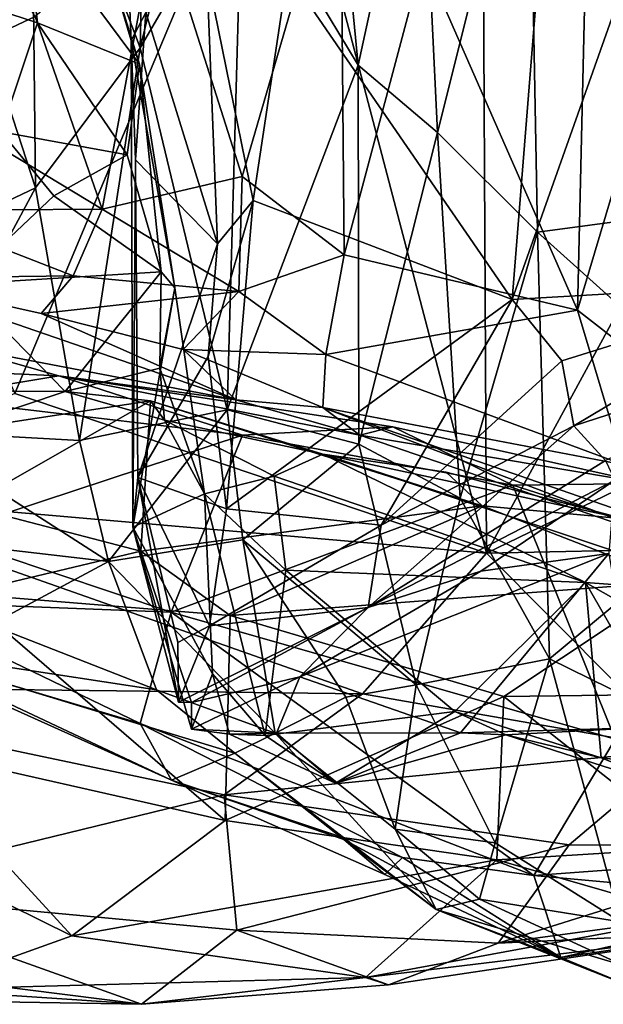
# Model space of a CAD drawing. Extents: x 0 to 16, y -1.4 to -0.5.
# Drawn here: x 2.1 to 2.4, y -1.4 to -0.9 of the extents above; entities that cross this region are included whole.
import ezdxf

# ---------------------------------------------------------------- set-up
doc = ezdxf.new("R2010")
doc.units = 0
doc.header["$MEASUREMENT"] = 0
doc.layers.add('1', color=7, linetype='Continuous')

msp = doc.modelspace()

# ---------------------------------------------------------------- linework, layer by layer
at = {"layer": '1'}
for points in [[(2.26603, -0.6588, 0.36737), (2.28752, -0.88154, 0.35464), (2.22572, -0.77902, 0.42976)], [(2.26603, -0.6588, 0.36737), (2.32071, -0.72858, 0.32205), (2.28752, -0.88154, 0.35464)], [(2.17127, -0.87223, 0.48493), (2.17543, -0.69288, 0.48456), (2.21905, -0.67768, 0.4407)], [(2.22572, -0.77902, 0.42976), (2.17127, -0.87223, 0.48493), (2.21905, -0.67768, 0.4407)], [(2.17543, -0.69288, 0.48456), (2.17127, -0.87223, 0.48493), (2.11291, -0.71833, 0.51636)], [(2.35598, -1.14162, 2.51242), (2.35358, -0.69869, 2.51356), (2.24537, -0.72057, 2.53545)], [(2.58322, -0.72342, 2.47318), (2.35358, -0.69869, 2.51356), (2.35598, -1.14162, 2.51242)], [(2.46974, -0.70697, 1.16024), (2.41138, -0.71369, 1.16314), (2.43826, -0.89889, 1.16078)], [(2.32221, -0.8247, 1.13981), (2.40451, -1.0121, 1.15531), (2.41138, -0.71369, 1.16314)], [(2.40451, -1.0121, 1.15531), (2.43826, -0.89889, 1.16078), (2.41138, -0.71369, 1.16314)], [(2.04802, -0.74026, 0.53303), (2.11291, -0.71833, 0.51636), (2.11553, -0.94701, 0.51467)], [(2.11553, -0.94701, 0.51467), (2.11291, -0.71833, 0.51636), (2.17127, -0.87223, 0.48493)], [(1.96092, -0.72984, 2.57955), (2.10448, -1.05653, 2.55706), (2.24537, -0.72057, 2.53545)], [(2.24537, -0.72057, 2.53545), (2.10448, -1.05653, 2.55706), (2.35598, -1.14162, 2.51242)], [(2.32989, -0.91739, 0.32742), (2.32071, -0.72858, 0.32205), (2.37852, -0.72296, 0.31515)], [(2.38306, -0.97061, 0.314), (2.32989, -0.91739, 0.32742), (2.37852, -0.72296, 0.31515)], [(2.58322, -0.72342, 2.47318), (2.35598, -1.14162, 2.51242), (2.69339, -0.97827, 2.44987)], [(2.4974, -0.95529, 0.32915), (2.38306, -0.97061, 0.314), (2.37852, -0.72296, 0.31515)], [(2.4974, -0.95529, 0.32915), (2.37852, -0.72296, 0.31515), (2.50712, -0.72314, 0.33173)], [(2.32989, -0.91739, 0.32742), (2.28752, -0.88154, 0.35464), (2.32071, -0.72858, 0.32205)], [(2.04802, -0.74026, 0.53303), (2.11553, -0.94701, 0.51467), (1.97038, -1.01592, 0.53686)], [(2.1664, -0.86838, 1.57948), (2.15248, -0.82096, 1.58357), (2.1612, -0.74406, 1.54059)], [(2.17422, -0.85343, 1.4822), (2.1664, -0.86838, 1.57948), (2.1612, -0.74406, 1.54059)], [(2.03972, -0.89122, 1.18607), (2.11518, -0.85569, 1.17997), (2.05045, -0.74891, 1.2088)], [(2.24978, -0.83229, 1.41204), (2.38984, -0.75296, 1.43193), (2.36958, -1.00651, 1.42854)], [(2.36958, -1.00651, 1.42854), (2.38984, -0.75296, 1.43193), (2.45968, -0.75195, 1.43651)], [(2.36958, -1.00651, 1.42854), (2.45968, -0.75195, 1.43651), (2.53132, -0.99697, 1.43793)], [(2.27801, -0.76127, 1.14971), (2.18076, -0.79954, 1.16728), (2.22562, -0.94095, 1.13134)], [(2.22562, -0.94095, 1.13134), (2.28, -0.9827, 1.12107), (2.27801, -0.76127, 1.14971)], [(2.27801, -0.76127, 1.14971), (2.28, -0.9827, 1.12107), (2.32221, -0.8247, 1.13981)], [(2.17127, -0.87223, 0.48493), (2.22572, -0.77902, 0.42976), (2.2176, -1.06533, 0.45093)], [(2.2176, -1.06533, 0.45093), (2.22572, -0.77902, 0.42976), (2.28752, -0.88154, 0.35464)], [(1.96915, -0.81101, 1.5884), (2.10954, -0.79832, 1.61233), (2.11644, -0.85892, 1.64028)], [(2.15248, -0.82096, 1.58357), (2.17098, -0.881, 1.63508), (2.10954, -0.79832, 1.61233)], [(2.11644, -0.85892, 1.64028), (2.10954, -0.79832, 1.61233), (2.17098, -0.881, 1.63508)], [(2.15099, -0.95832, 1.16573), (2.18076, -0.79954, 1.16728), (2.11518, -0.85569, 1.17997)], [(2.18076, -0.79954, 1.16728), (2.15099, -0.95832, 1.16573), (2.22562, -0.94095, 1.13134)], [(1.96915, -0.81101, 1.5884), (2.11644, -0.85892, 1.64028), (2.09713, -0.91709, 1.67915)], [(2.1664, -0.86838, 1.57948), (2.17098, -0.881, 1.63508), (2.15248, -0.82096, 1.58357)], [(2.32221, -0.8247, 1.13981), (2.28, -0.9827, 1.12107), (2.40451, -1.0121, 1.15531)], [(2.2125, -0.97679, 1.41862), (2.17422, -0.85343, 1.4822), (2.20688, -0.83224, 1.42396)], [(2.23151, -0.95365, 1.41407), (2.20688, -0.83224, 1.42396), (2.24978, -0.83229, 1.41204)], [(2.20688, -0.83224, 1.42396), (2.23151, -0.95365, 1.41407), (2.2125, -0.97679, 1.41862)], [(2.36958, -1.00651, 1.42854), (2.23151, -0.95365, 1.41407), (2.24978, -0.83229, 1.41204)], [(2.16882, -0.93201, 1.50024), (2.1664, -0.86838, 1.57948), (2.17422, -0.85343, 1.4822)], [(2.2125, -0.97679, 1.41862), (2.16882, -0.93201, 1.50024), (2.17422, -0.85343, 1.4822)], [(2.15099, -0.95832, 1.16573), (2.11518, -0.85569, 1.17997), (2.03972, -0.89122, 1.18607)], [(2.09713, -0.91709, 1.67915), (2.11644, -0.85892, 1.64028), (2.1644, -0.92937, 1.69)], [(2.1644, -0.92937, 1.69), (2.11644, -0.85892, 1.64028), (2.17098, -0.881, 1.63508)], [(2.16742, -1.12787, 1.56567), (2.1664, -0.86838, 1.57948), (2.16882, -0.93201, 1.50024)], [(2.18966, -1.00014, 1.67707), (2.17098, -0.881, 1.63508), (2.1664, -0.86838, 1.57948)], [(2.1664, -0.86838, 1.57948), (2.16742, -1.12787, 1.56567), (2.18966, -1.00014, 1.67707)], [(2.17127, -0.87223, 0.48493), (2.13885, -1.08165, 0.50529), (2.11553, -0.94701, 0.51467)], [(2.17127, -0.87223, 0.48493), (2.2176, -1.06533, 0.45093), (2.13885, -1.08165, 0.50529)], [(2.17098, -0.881, 1.63508), (2.18252, -0.9917, 1.7257), (2.1644, -0.92937, 1.69)], [(2.17098, -0.881, 1.63508), (2.18966, -1.00014, 1.67707), (2.18252, -0.9917, 1.7257)], [(2.2176, -1.06533, 0.45093), (2.28752, -0.88154, 0.35464), (2.28785, -1.08358, 0.35191)], [(2.28785, -1.08358, 0.35191), (2.28752, -0.88154, 0.35464), (2.32989, -0.91739, 0.32742)], [(2.03972, -0.89122, 1.18607), (2.0459, -0.95907, 1.15098), (2.15099, -0.95832, 1.16573)], [(2.43826, -0.89889, 1.16078), (2.40451, -1.0121, 1.15531), (2.46216, -1.05709, 1.14662)], [(2.09713, -0.91709, 1.67915), (2.12528, -0.95123, 1.72194), (2.0752, -0.99827, 1.73894)], [(2.12528, -0.95123, 1.72194), (2.09713, -0.91709, 1.67915), (2.1644, -0.92937, 1.69)], [(2.34192, -1.11236, 0.32364), (2.28785, -1.08358, 0.35191), (2.32989, -0.91739, 0.32742)], [(2.34192, -1.11236, 0.32364), (2.32989, -0.91739, 0.32742), (2.38306, -0.97061, 0.314)], [(2.18252, -0.9917, 1.7257), (2.12528, -0.95123, 1.72194), (2.1644, -0.92937, 1.69)], [(2.17009, -1.10134, 1.48522), (2.16742, -1.12787, 1.56567), (2.16882, -0.93201, 1.50024)], [(2.16882, -0.93201, 1.50024), (2.2125, -0.97679, 1.41862), (2.17009, -1.10134, 1.48522)], [(2.22562, -0.94095, 1.13134), (2.15099, -0.95832, 1.16573), (2.22386, -1.00224, 1.11146)], [(2.22386, -1.00224, 1.11146), (2.28, -0.9827, 1.12107), (2.22562, -0.94095, 1.13134)], [(2.04571, -1.0764, 0.53715), (1.97038, -1.01592, 0.53686), (2.11553, -0.94701, 0.51467)], [(2.11553, -0.94701, 0.51467), (2.13885, -1.08165, 0.50529), (2.04571, -1.0764, 0.53715)], [(2.0752, -0.99827, 1.73894), (2.12528, -0.95123, 1.72194), (2.18252, -0.9917, 1.7257)], [(2.23151, -0.95365, 1.41407), (2.2173, -1.11797, 1.41891), (2.20747, -1.03688, 1.42979)], [(2.23151, -0.95365, 1.41407), (2.20747, -1.03688, 1.42979), (2.2125, -0.97679, 1.41862)], [(2.2173, -1.11797, 1.41891), (2.23151, -0.95365, 1.41407), (2.36958, -1.00651, 1.42854)], [(2.0459, -0.95907, 1.15098), (2.03408, -0.99509, 1.10883), (2.13554, -0.99386, 1.15137)], [(2.0459, -0.95907, 1.15098), (2.13554, -0.99386, 1.15137), (2.15099, -0.95832, 1.16573)], [(2.13554, -0.99386, 1.15137), (2.22386, -1.00224, 1.11146), (2.15099, -0.95832, 1.16573)], [(2.4974, -0.95529, 0.32915), (2.51787, -1.0915, 0.33692), (2.38306, -0.97061, 0.314)], [(2.38306, -0.97061, 0.314), (2.38953, -1.19792, 0.32319), (2.34192, -1.11236, 0.32364)], [(2.38306, -0.97061, 0.314), (2.51787, -1.0915, 0.33692), (2.38953, -1.19792, 0.32319)], [(2.17009, -1.10134, 1.48522), (2.2125, -0.97679, 1.41862), (2.20747, -1.03688, 1.42979)], [(2.35598, -1.14162, 2.51242), (2.55887, -1.13738, 2.46373), (2.69339, -0.97827, 2.44987)], [(2.22386, -1.00224, 1.11146), (2.27018, -1.03572, 1.09633), (2.28, -0.9827, 1.12107)], [(2.40451, -1.0121, 1.15531), (2.28, -0.9827, 1.12107), (2.27018, -1.03572, 1.09633)], [(2.0752, -0.99827, 1.73894), (2.18252, -0.9917, 1.7257), (2.13122, -1.05547, 1.78563)], [(2.18182, -1.04304, 1.74719), (2.13122, -1.05547, 1.78563), (2.18252, -0.9917, 1.7257)], [(2.18252, -0.9917, 1.7257), (2.18966, -1.00014, 1.67707), (2.18182, -1.04304, 1.74719)], [(2.13554, -0.99386, 1.15137), (2.03408, -0.99509, 1.10883), (2.11839, -1.0139, 1.11612)], [(2.03408, -0.99509, 1.10883), (2.07225, -1.03139, 0.96917), (2.22228, -1.05999, 1.01329)], [(2.03408, -0.99509, 1.10883), (2.22228, -1.05999, 1.01329), (2.11839, -1.0139, 1.11612)], [(2.22386, -1.00224, 1.11146), (2.13554, -0.99386, 1.15137), (2.11839, -1.0139, 1.11612)], [(2.53132, -0.99697, 1.43793), (2.39611, -1.03921, 1.43803), (2.36958, -1.00651, 1.42854)], [(2.40257, -1.07371, 1.46214), (2.39611, -1.03921, 1.43803), (2.53132, -0.99697, 1.43793)], [(2.53132, -0.99697, 1.43793), (2.57114, -1.01926, 1.47423), (2.40257, -1.07371, 1.46214)], [(2.0752, -0.99827, 1.73894), (2.13122, -1.05547, 1.78563), (2.01925, -1.05468, 1.80128)], [(2.22386, -1.00224, 1.11146), (2.11839, -1.0139, 1.11612), (2.19413, -1.03302, 1.08335)], [(2.16742, -1.12787, 1.56567), (2.20562, -1.11003, 1.77691), (2.18966, -1.00014, 1.67707)], [(2.18966, -1.00014, 1.67707), (2.20562, -1.11003, 1.77691), (2.18182, -1.04304, 1.74719)], [(2.22386, -1.00224, 1.11146), (2.19413, -1.03302, 1.08335), (2.27018, -1.03572, 1.09633)], [(2.2173, -1.11797, 1.41891), (2.36958, -1.00651, 1.42854), (2.29981, -1.12673, 1.43376)], [(2.39611, -1.03921, 1.43803), (2.29981, -1.12673, 1.43376), (2.36958, -1.00651, 1.42854)], [(2.42918, -1.09448, 1.12248), (2.40451, -1.0121, 1.15531), (2.27018, -1.03572, 1.09633)], [(2.42918, -1.09448, 1.12248), (2.46216, -1.05709, 1.14662), (2.40451, -1.0121, 1.15531)], [(2.22228, -1.05999, 1.01329), (2.19413, -1.03302, 1.08335), (2.11839, -1.0139, 1.11612)], [(2.41932, -1.09225, 1.51367), (2.40257, -1.07371, 1.46214), (2.57114, -1.01926, 1.47423)], [(2.07225, -1.03139, 0.96917), (2.04064, -1.04314, 0.90956), (2.12781, -1.04708, 0.89134)], [(2.07225, -1.03139, 0.96917), (2.12781, -1.04708, 0.89134), (2.22228, -1.05999, 1.01329)], [(2.22228, -1.05999, 1.01329), (2.2686, -1.06398, 1.05555), (2.19413, -1.03302, 1.08335)], [(2.27018, -1.03572, 1.09633), (2.19413, -1.03302, 1.08335), (2.2686, -1.06398, 1.05555)], [(2.17009, -1.10134, 1.48522), (2.20747, -1.03688, 1.42979), (2.2173, -1.11797, 1.41891)], [(2.42918, -1.09448, 1.12248), (2.27018, -1.03572, 1.09633), (2.2686, -1.06398, 1.05555)], [(2.05716, -1.05887, 0.84953), (2.12781, -1.04708, 0.89134), (2.04064, -1.04314, 0.90956)], [(2.18182, -1.04304, 1.74719), (2.18429, -1.07083, 1.81112), (2.13122, -1.05547, 1.78563)], [(2.18429, -1.07083, 1.81112), (2.18182, -1.04304, 1.74719), (2.20562, -1.11003, 1.77691)], [(2.39611, -1.03921, 1.43803), (2.40257, -1.07371, 1.46214), (2.29981, -1.12673, 1.43376)], [(2.12781, -1.04708, 0.89134), (2.05716, -1.05887, 0.84953), (2.22577, -1.07879, 0.83254)], [(2.2884, -1.07875, 0.94419), (2.22228, -1.05999, 1.01329), (2.12781, -1.04708, 0.89134)], [(2.30593, -1.07434, 0.85595), (2.2884, -1.07875, 0.94419), (2.12781, -1.04708, 0.89134)], [(2.30593, -1.07434, 0.85595), (2.12781, -1.04708, 0.89134), (2.22577, -1.07879, 0.83254)], [(2.01925, -1.05468, 1.80128), (2.13122, -1.05547, 1.78563), (2.06598, -1.07734, 1.89918)], [(2.35598, -1.14162, 2.51242), (2.10448, -1.05653, 2.55706), (1.98493, -1.10955, 2.57348)], [(2.06457, -1.13179, 0.79407), (2.22577, -1.07879, 0.83254), (2.05716, -1.05887, 0.84953)], [(2.17677, -1.06046, 1.94589), (2.06598, -1.07734, 1.89918), (2.13122, -1.05547, 1.78563)], [(2.17677, -1.06046, 1.94589), (2.13122, -1.05547, 1.78563), (2.18429, -1.07083, 1.81112)], [(2.2686, -1.06398, 1.05555), (2.22228, -1.05999, 1.01329), (2.2884, -1.07875, 0.94419)], [(2.07859, -1.11644, 2.05644), (2.06598, -1.07734, 1.89918), (2.17677, -1.06046, 1.94589)], [(2.17677, -1.06046, 1.94589), (2.17155, -1.14051, 2.1299), (2.07859, -1.11644, 2.05644)], [(2.17677, -1.06046, 1.94589), (2.35364, -1.11646, 2.09854), (2.17155, -1.14051, 2.1299)], [(2.17677, -1.06046, 1.94589), (2.18429, -1.07083, 1.81112), (2.26873, -1.08888, 1.93971)], [(2.35364, -1.11646, 2.09854), (2.17677, -1.06046, 1.94589), (2.26873, -1.08888, 1.93971)], [(2.2884, -1.07875, 0.94419), (2.48491, -1.14629, 0.94001), (2.2686, -1.06398, 1.05555)], [(2.43987, -1.12334, 1.0565), (2.2686, -1.06398, 1.05555), (2.48491, -1.14629, 0.94001)], [(2.2686, -1.06398, 1.05555), (2.43987, -1.12334, 1.0565), (2.42918, -1.09448, 1.12248)], [(2.15443, -1.146, 0.5111), (2.13885, -1.08165, 0.50529), (2.2176, -1.06533, 0.45093)], [(2.2176, -1.06533, 0.45093), (2.22596, -1.1345, 0.44307), (2.15443, -1.146, 0.5111)], [(2.2176, -1.06533, 0.45093), (2.28785, -1.08358, 0.35191), (2.22596, -1.1345, 0.44307)], [(2.20562, -1.11003, 1.77691), (2.24264, -1.10054, 1.875), (2.18429, -1.07083, 1.81112)], [(2.24264, -1.10054, 1.875), (2.26873, -1.08888, 1.93971), (2.18429, -1.07083, 1.81112)], [(2.22577, -1.07879, 0.83254), (2.36998, -1.10536, 0.81355), (2.30593, -1.07434, 0.85595)], [(2.44157, -1.10449, 0.83974), (2.2884, -1.07875, 0.94419), (2.30593, -1.07434, 0.85595)], [(2.2928, -1.17053, 1.47764), (2.29981, -1.12673, 1.43376), (2.40257, -1.07371, 1.46214)], [(2.41932, -1.09225, 1.51367), (2.2928, -1.17053, 1.47764), (2.40257, -1.07371, 1.46214)], [(2.44157, -1.10449, 0.83974), (2.30593, -1.07434, 0.85595), (2.36998, -1.10536, 0.81355)], [(2.15443, -1.146, 0.5111), (2.01362, -1.12981, 0.57314), (2.04571, -1.0764, 0.53715)], [(2.15443, -1.146, 0.5111), (2.04571, -1.0764, 0.53715), (2.13885, -1.08165, 0.50529)], [(2.06457, -1.13179, 0.79407), (2.18774, -1.17301, 0.77291), (2.22577, -1.07879, 0.83254)], [(2.22577, -1.07879, 0.83254), (2.18774, -1.17301, 0.77291), (2.36998, -1.10536, 0.81355)], [(2.44157, -1.10449, 0.83974), (2.48491, -1.14629, 0.94001), (2.2884, -1.07875, 0.94419)], [(2.22596, -1.1345, 0.44307), (2.28785, -1.08358, 0.35191), (2.31845, -1.21174, 0.35276)], [(2.34192, -1.11236, 0.32364), (2.31845, -1.21174, 0.35276), (2.28785, -1.08358, 0.35191)], [(2.26873, -1.08888, 1.93971), (2.24264, -1.10054, 1.875), (2.40865, -1.15721, 1.98752)], [(2.33445, -1.09853, 2.04531), (2.26873, -1.08888, 1.93971), (2.42941, -1.12329, 2.0828)], [(2.40865, -1.15721, 1.98752), (2.49308, -1.16345, 2.06473), (2.26873, -1.08888, 1.93971)], [(2.26873, -1.08888, 1.93971), (2.33445, -1.09853, 2.04531), (2.35364, -1.11646, 2.09854)], [(2.26873, -1.08888, 1.93971), (2.49308, -1.16345, 2.06473), (2.42941, -1.12329, 2.0828)], [(2.5172, -1.26066, 0.34324), (2.38953, -1.19792, 0.32319), (2.51787, -1.0915, 0.33692)], [(2.42443, -1.1028, 1.57966), (2.2928, -1.17053, 1.47764), (2.41932, -1.09225, 1.51367)], [(2.19178, -1.22098, 1.516), (2.16742, -1.12787, 1.56567), (2.17009, -1.10134, 1.48522)], [(2.19178, -1.22098, 1.516), (2.17009, -1.10134, 1.48522), (2.19131, -1.18931, 1.46924)], [(2.20818, -1.18033, 1.42776), (2.19131, -1.18931, 1.46924), (2.17009, -1.10134, 1.48522)], [(2.17009, -1.10134, 1.48522), (2.2173, -1.11797, 1.41891), (2.20818, -1.18033, 1.42776)], [(2.24264, -1.10054, 1.875), (2.20562, -1.11003, 1.77691), (2.24885, -1.15075, 1.82761)], [(2.40865, -1.15721, 1.98752), (2.24264, -1.10054, 1.875), (2.24885, -1.15075, 1.82761)], [(2.33445, -1.09853, 2.04531), (2.42941, -1.12329, 2.0828), (2.35364, -1.11646, 2.09854)], [(2.36998, -1.10536, 0.81355), (2.18774, -1.17301, 0.77291), (2.42456, -1.24076, 0.7248)], [(2.42443, -1.1028, 1.57966), (2.35286, -1.15116, 1.6262), (2.2928, -1.17053, 1.47764)], [(2.42122, -1.1418, 1.72684), (2.35286, -1.15116, 1.6262), (2.42443, -1.1028, 1.57966)], [(2.54434, -1.16104, 0.77068), (2.44157, -1.10449, 0.83974), (2.36998, -1.10536, 0.81355)], [(2.36998, -1.10536, 0.81355), (2.42456, -1.24076, 0.7248), (2.54434, -1.16104, 0.77068)], [(2.28977, -1.21653, 2.50864), (1.98493, -1.10955, 2.57348), (1.94009, -1.21238, 2.55182)], [(2.28977, -1.21653, 2.50864), (2.35598, -1.14162, 2.51242), (1.98493, -1.10955, 2.57348)], [(2.20977, -1.20598, 1.72565), (2.20562, -1.11003, 1.77691), (2.16742, -1.12787, 1.56567)], [(2.23799, -1.2389, 1.76613), (2.20562, -1.11003, 1.77691), (2.20977, -1.20598, 1.72565)], [(2.23799, -1.2389, 1.76613), (2.24885, -1.15075, 1.82761), (2.20562, -1.11003, 1.77691)], [(2.38953, -1.19792, 0.32319), (2.31845, -1.21174, 0.35276), (2.34192, -1.11236, 0.32364)], [(2.07615, -1.1633, 2.1407), (2.07859, -1.11644, 2.05644), (2.17155, -1.14051, 2.1299)], [(2.35364, -1.11646, 2.09854), (2.2193, -1.17484, 2.18618), (2.17155, -1.14051, 2.1299)], [(2.35364, -1.11646, 2.09854), (2.45746, -1.15677, 2.1553), (2.2193, -1.17484, 2.18618)], [(2.35364, -1.11646, 2.09854), (2.42941, -1.12329, 2.0828), (2.45746, -1.15677, 2.1553)], [(2.2173, -1.11797, 1.41891), (2.29981, -1.12673, 1.43376), (2.20818, -1.18033, 1.42776)], [(2.16742, -1.12787, 1.56567), (2.19857, -1.23553, 1.58791), (2.20977, -1.20598, 1.72565)], [(2.19178, -1.22098, 1.516), (2.19869, -1.22115, 1.55432), (2.16742, -1.12787, 1.56567)], [(2.19869, -1.22115, 1.55432), (2.19857, -1.23553, 1.58791), (2.16742, -1.12787, 1.56567)], [(2.29981, -1.12673, 1.43376), (2.2928, -1.17053, 1.47764), (2.20818, -1.18033, 1.42776)], [(2.09131, -1.17982, 0.56766), (2.01362, -1.12981, 0.57314), (2.15443, -1.146, 0.5111)], [(2.18774, -1.17301, 0.77291), (2.06457, -1.13179, 0.79407), (2.03604, -1.16728, 0.75206)], [(2.22596, -1.1345, 0.44307), (2.24326, -1.23756, 0.45476), (2.15443, -1.146, 0.5111)], [(2.22596, -1.1345, 0.44307), (2.31845, -1.21174, 0.35276), (2.28101, -1.2184, 0.39251)], [(2.22596, -1.1345, 0.44307), (2.28101, -1.2184, 0.39251), (2.24326, -1.23756, 0.45476)], [(2.55887, -1.13738, 2.46373), (2.35598, -1.14162, 2.51242), (2.46006, -1.24634, 2.46855)], [(2.2193, -1.17484, 2.18618), (2.07615, -1.1633, 2.1407), (2.17155, -1.14051, 2.1299)], [(2.34212, -1.23742, 1.77257), (2.25644, -1.20756, 1.59296), (2.42122, -1.1418, 1.72684)], [(2.25644, -1.20756, 1.59296), (2.35286, -1.15116, 1.6262), (2.42122, -1.1418, 1.72684)], [(2.35598, -1.14162, 2.51242), (2.28977, -1.21653, 2.50864), (2.46006, -1.24634, 2.46855)], [(2.34212, -1.23742, 1.77257), (2.42122, -1.1418, 1.72684), (2.4365, -1.23473, 1.85868)], [(2.15443, -1.146, 0.5111), (2.17988, -1.2144, 0.51998), (2.09131, -1.17982, 0.56766)], [(2.24326, -1.23756, 0.45476), (2.17988, -1.2144, 0.51998), (2.15443, -1.146, 0.5111)], [(2.24885, -1.15075, 1.82761), (2.23799, -1.2389, 1.76613), (2.33898, -1.22598, 1.85142)], [(2.40865, -1.15721, 1.98752), (2.24885, -1.15075, 1.82761), (2.33898, -1.22598, 1.85142)], [(2.35286, -1.15116, 1.6262), (2.25644, -1.20756, 1.59296), (2.2928, -1.17053, 1.47764)], [(2.45746, -1.15677, 2.1553), (2.36509, -1.21796, 2.22188), (2.2193, -1.17484, 2.18618)], [(2.41712, -1.25081, 1.93065), (2.40865, -1.15721, 1.98752), (2.33898, -1.22598, 1.85142)], [(2.36509, -1.21796, 2.22188), (2.45746, -1.15677, 2.1553), (2.54501, -1.21577, 2.20149)], [(2.4658, -1.25644, 1.98637), (2.55069, -1.23754, 2.06553), (2.40865, -1.15721, 1.98752)], [(2.40865, -1.15721, 1.98752), (2.41712, -1.25081, 1.93065), (2.4658, -1.25644, 1.98637)], [(2.55069, -1.23754, 2.06553), (2.49308, -1.16345, 2.06473), (2.40865, -1.15721, 1.98752)], [(2.21656, -1.28405, 2.24715), (2.04208, -1.24469, 2.18361), (2.07615, -1.1633, 2.1407)], [(2.21656, -1.28405, 2.24715), (2.07615, -1.1633, 2.1407), (2.2193, -1.17484, 2.18618)], [(2.17131, -1.23251, 0.70612), (2.03604, -1.16728, 0.75206), (2.02188, -1.18807, 0.70337)], [(2.17131, -1.23251, 0.70612), (2.18774, -1.17301, 0.77291), (2.03604, -1.16728, 0.75206)], [(2.17131, -1.23251, 0.70612), (2.38125, -1.31352, 0.64929), (2.18774, -1.17301, 0.77291)], [(2.18774, -1.17301, 0.77291), (2.38125, -1.31352, 0.64929), (2.42456, -1.24076, 0.7248)], [(2.2928, -1.17053, 1.47764), (2.19178, -1.22098, 1.516), (2.20818, -1.18033, 1.42776)], [(2.2928, -1.17053, 1.47764), (2.19869, -1.22115, 1.55432), (2.19178, -1.22098, 1.516)], [(2.2928, -1.17053, 1.47764), (2.25644, -1.20756, 1.59296), (2.19869, -1.22115, 1.55432)], [(2.21656, -1.28405, 2.24715), (2.2193, -1.17484, 2.18618), (2.36509, -1.21796, 2.22188)], [(2.09131, -1.17982, 0.56766), (2.17988, -1.2144, 0.51998), (2.04021, -1.19315, 0.63992)], [(2.20818, -1.18033, 1.42776), (2.19178, -1.22098, 1.516), (2.19131, -1.18931, 1.46924)], [(2.18789, -1.26264, 0.62719), (2.17131, -1.23251, 0.70612), (2.02188, -1.18807, 0.70337)], [(2.02188, -1.18807, 0.70337), (2.04021, -1.19315, 0.63992), (2.18789, -1.26264, 0.62719)], [(2.22166, -1.24819, 0.5013), (2.18789, -1.26264, 0.62719), (2.04021, -1.19315, 0.63992)], [(2.04021, -1.19315, 0.63992), (2.17988, -1.2144, 0.51998), (2.22166, -1.24819, 0.5013)], [(2.36054, -1.29602, 0.33354), (2.31845, -1.21174, 0.35276), (2.38953, -1.19792, 0.32319)], [(2.42731, -1.33818, 0.33965), (2.36054, -1.29602, 0.33354), (2.38953, -1.19792, 0.32319)], [(2.38953, -1.19792, 0.32319), (2.5172, -1.26066, 0.34324), (2.42731, -1.33818, 0.33965)], [(2.20977, -1.20598, 1.72565), (2.19857, -1.23553, 1.58791), (2.21897, -1.23815, 1.66559)], [(2.21897, -1.23815, 1.66559), (2.23799, -1.2389, 1.76613), (2.20977, -1.20598, 1.72565)], [(2.25644, -1.20756, 1.59296), (2.19857, -1.23553, 1.58791), (2.19869, -1.22115, 1.55432)], [(2.24394, -1.23763, 1.65828), (2.19857, -1.23553, 1.58791), (2.25644, -1.20756, 1.59296)], [(2.25644, -1.20756, 1.59296), (2.34212, -1.23742, 1.77257), (2.24394, -1.23763, 1.65828)], [(2.28101, -1.2184, 0.39251), (2.31845, -1.21174, 0.35276), (2.30716, -1.28875, 0.37027)], [(2.36054, -1.29602, 0.33354), (2.30716, -1.28875, 0.37027), (2.31845, -1.21174, 0.35276)], [(2.21612, -1.27047, 2.49769), (1.94009, -1.21238, 2.55182), (2.00392, -1.32221, 2.4874)], [(2.21612, -1.27047, 2.49769), (2.28977, -1.21653, 2.50864), (1.94009, -1.21238, 2.55182)], [(2.22166, -1.24819, 0.5013), (2.17988, -1.2144, 0.51998), (2.24326, -1.23756, 0.45476)], [(2.21612, -1.27047, 2.49769), (2.46006, -1.24634, 2.46855), (2.28977, -1.21653, 2.50864)], [(2.54501, -1.21577, 2.20149), (2.46729, -1.29855, 2.2641), (2.36509, -1.21796, 2.22188)], [(2.21656, -1.28405, 2.24715), (2.36509, -1.21796, 2.22188), (2.36142, -1.30506, 2.26392)], [(2.28101, -1.2184, 0.39251), (2.30716, -1.28875, 0.37027), (2.24326, -1.23756, 0.45476)], [(2.36142, -1.30506, 2.26392), (2.36509, -1.21796, 2.22188), (2.46729, -1.29855, 2.2641)], [(2.23799, -1.2389, 1.76613), (2.27539, -1.26423, 1.75994), (2.33898, -1.22598, 1.85142)], [(2.27539, -1.26423, 1.75994), (2.36628, -1.23839, 1.82662), (2.33898, -1.22598, 1.85142)], [(2.41712, -1.25081, 1.93065), (2.33898, -1.22598, 1.85142), (2.36628, -1.23839, 1.82662)], [(2.38125, -1.31352, 0.64929), (2.17131, -1.23251, 0.70612), (2.31113, -1.30379, 0.64223)], [(2.18789, -1.26264, 0.62719), (2.31113, -1.30379, 0.64223), (2.17131, -1.23251, 0.70612)], [(2.21897, -1.23815, 1.66559), (2.19857, -1.23553, 1.58791), (2.24394, -1.23763, 1.65828)], [(2.21897, -1.23815, 1.66559), (2.24394, -1.23763, 1.65828), (2.27539, -1.26423, 1.75994)], [(2.23799, -1.2389, 1.76613), (2.21897, -1.23815, 1.66559), (2.27539, -1.26423, 1.75994)], [(2.24326, -1.23756, 0.45476), (2.32909, -1.33157, 0.4004), (2.22166, -1.24819, 0.5013)], [(2.24326, -1.23756, 0.45476), (2.30716, -1.28875, 0.37027), (2.32909, -1.33157, 0.4004)], [(2.24394, -1.23763, 1.65828), (2.34212, -1.23742, 1.77257), (2.27539, -1.26423, 1.75994)], [(2.34212, -1.23742, 1.77257), (2.36628, -1.23839, 1.82662), (2.27539, -1.26423, 1.75994)], [(2.34212, -1.23742, 1.77257), (2.4365, -1.23473, 1.85868), (2.36628, -1.23839, 1.82662)], [(2.36628, -1.23839, 1.82662), (2.4365, -1.23473, 1.85868), (2.47392, -1.27318, 1.95849)], [(2.36628, -1.23839, 1.82662), (2.47392, -1.27318, 1.95849), (2.41712, -1.25081, 1.93065)], [(2.50439, -1.30435, 0.65442), (2.42456, -1.24076, 0.7248), (2.38125, -1.31352, 0.64929)], [(2.13483, -1.34557, 2.29449), (2.01823, -1.28797, 2.2131), (2.04208, -1.24469, 2.18361)], [(2.13483, -1.34557, 2.29449), (2.04208, -1.24469, 2.18361), (2.21656, -1.28405, 2.24715)], [(2.22166, -1.24819, 0.5013), (2.27991, -1.29417, 0.50749), (2.18789, -1.26264, 0.62719)], [(2.21612, -1.27047, 2.49769), (2.40004, -1.29703, 2.45753), (2.46006, -1.24634, 2.46855)], [(2.27991, -1.29417, 0.50749), (2.22166, -1.24819, 0.5013), (2.32909, -1.33157, 0.4004)], [(2.40004, -1.29703, 2.45753), (2.52711, -1.29757, 2.41813), (2.46006, -1.24634, 2.46855)], [(2.4658, -1.25644, 1.98637), (2.41712, -1.25081, 1.93065), (2.47392, -1.27318, 1.95849)], [(2.18789, -1.26264, 0.62719), (2.3017, -1.31291, 0.59445), (2.31113, -1.30379, 0.64223)], [(2.27991, -1.29417, 0.50749), (2.3017, -1.31291, 0.59445), (2.18789, -1.26264, 0.62719)], [(2.00392, -1.32221, 2.4874), (2.22277, -1.34256, 2.45239), (2.21612, -1.27047, 2.49769)], [(2.40004, -1.29703, 2.45753), (2.21612, -1.27047, 2.49769), (2.22277, -1.34256, 2.45239)], [(2.36142, -1.30506, 2.26392), (2.13483, -1.34557, 2.29449), (2.21656, -1.28405, 2.24715)], [(2.01823, -1.28797, 2.2131), (2.13483, -1.34557, 2.29449), (2.05481, -1.37428, 2.33089)], [(2.35221, -1.32602, 0.35858), (2.30716, -1.28875, 0.37027), (2.36054, -1.29602, 0.33354)], [(2.32909, -1.33157, 0.4004), (2.30716, -1.28875, 0.37027), (2.35221, -1.32602, 0.35858)], [(2.27991, -1.29417, 0.50749), (2.32909, -1.33157, 0.4004), (2.39565, -1.35716, 0.53488)], [(2.3017, -1.31291, 0.59445), (2.27991, -1.29417, 0.50749), (2.39565, -1.35716, 0.53488)], [(2.42731, -1.33818, 0.33965), (2.35221, -1.32602, 0.35858), (2.36054, -1.29602, 0.33354)], [(2.40004, -1.29703, 2.45753), (2.22277, -1.34256, 2.45239), (2.36216, -1.34943, 2.4174)], [(2.36142, -1.30506, 2.26392), (2.46729, -1.29855, 2.2641), (2.46705, -1.33555, 2.30526)], [(2.40004, -1.29703, 2.45753), (2.36216, -1.34943, 2.4174), (2.52711, -1.29757, 2.41813)], [(2.52711, -1.29757, 2.41813), (2.36216, -1.34943, 2.4174), (2.49831, -1.33122, 2.38664)], [(2.36142, -1.30506, 2.26392), (2.29142, -1.36787, 2.34112), (2.13483, -1.34557, 2.29449)], [(2.29142, -1.36787, 2.34112), (2.36142, -1.30506, 2.26392), (2.46705, -1.33555, 2.30526)], [(2.39565, -1.35716, 0.53488), (2.31113, -1.30379, 0.64223), (2.3017, -1.31291, 0.59445)], [(2.31113, -1.30379, 0.64223), (2.39565, -1.35716, 0.53488), (2.38125, -1.31352, 0.64929)], [(2.50439, -1.30435, 0.65442), (2.38125, -1.31352, 0.64929), (2.52985, -1.32701, 0.61313)], [(2.38125, -1.31352, 0.64929), (2.39565, -1.35716, 0.53488), (2.52985, -1.32701, 0.61313)], [(1.9872, -1.35873, 2.43467), (2.17191, -1.3821, 2.39716), (2.00392, -1.32221, 2.4874)], [(2.22277, -1.34256, 2.45239), (2.00392, -1.32221, 2.4874), (2.17191, -1.3821, 2.39716)], [(2.35221, -1.32602, 0.35858), (2.42904, -1.36147, 0.36842), (2.32909, -1.33157, 0.4004)], [(2.35221, -1.32602, 0.35858), (2.42731, -1.33818, 0.33965), (2.42904, -1.36147, 0.36842)], [(2.52985, -1.32701, 0.61313), (2.39565, -1.35716, 0.53488), (2.4951, -1.34233, 0.55252)], [(2.42904, -1.36147, 0.36842), (2.43735, -1.37437, 0.43252), (2.32909, -1.33157, 0.4004)], [(2.32909, -1.33157, 0.4004), (2.43735, -1.37437, 0.43252), (2.39565, -1.35716, 0.53488)], [(2.49831, -1.33122, 2.38664), (2.36216, -1.34943, 2.4174), (2.49389, -1.34327, 2.35376)], [(2.46705, -1.33555, 2.30526), (2.49389, -1.34327, 2.35376), (2.29142, -1.36787, 2.34112)], [(2.30373, -1.3717, 2.38852), (2.22277, -1.34256, 2.45239), (2.17191, -1.3821, 2.39716)], [(2.30373, -1.3717, 2.38852), (2.36216, -1.34943, 2.4174), (2.22277, -1.34256, 2.45239)], [(2.49389, -1.34327, 2.35376), (2.30373, -1.3717, 2.38852), (2.29142, -1.36787, 2.34112)], [(2.30373, -1.3717, 2.38852), (2.49389, -1.34327, 2.35376), (2.36216, -1.34943, 2.4174)], [(2.39565, -1.35716, 0.53488), (2.43735, -1.37437, 0.43252), (2.4951, -1.34233, 0.55252)], [(2.05481, -1.37428, 2.33089), (2.13483, -1.34557, 2.29449), (2.29142, -1.36787, 2.34112)], [(1.94442, -1.37827, 2.35442), (2.17191, -1.3821, 2.39716), (1.9872, -1.35873, 2.43467)], [(2.17191, -1.3821, 2.39716), (2.05481, -1.37428, 2.33089), (2.29142, -1.36787, 2.34112)], [(2.29142, -1.36787, 2.34112), (2.30373, -1.3717, 2.38852), (2.17191, -1.3821, 2.39716)], [(2.17191, -1.3821, 2.39716), (1.94442, -1.37827, 2.35442), (2.05481, -1.37428, 2.33089)]]:
    msp.add_3dface(points, dxfattribs=at)

doc.saveas('drawing.dxf')
